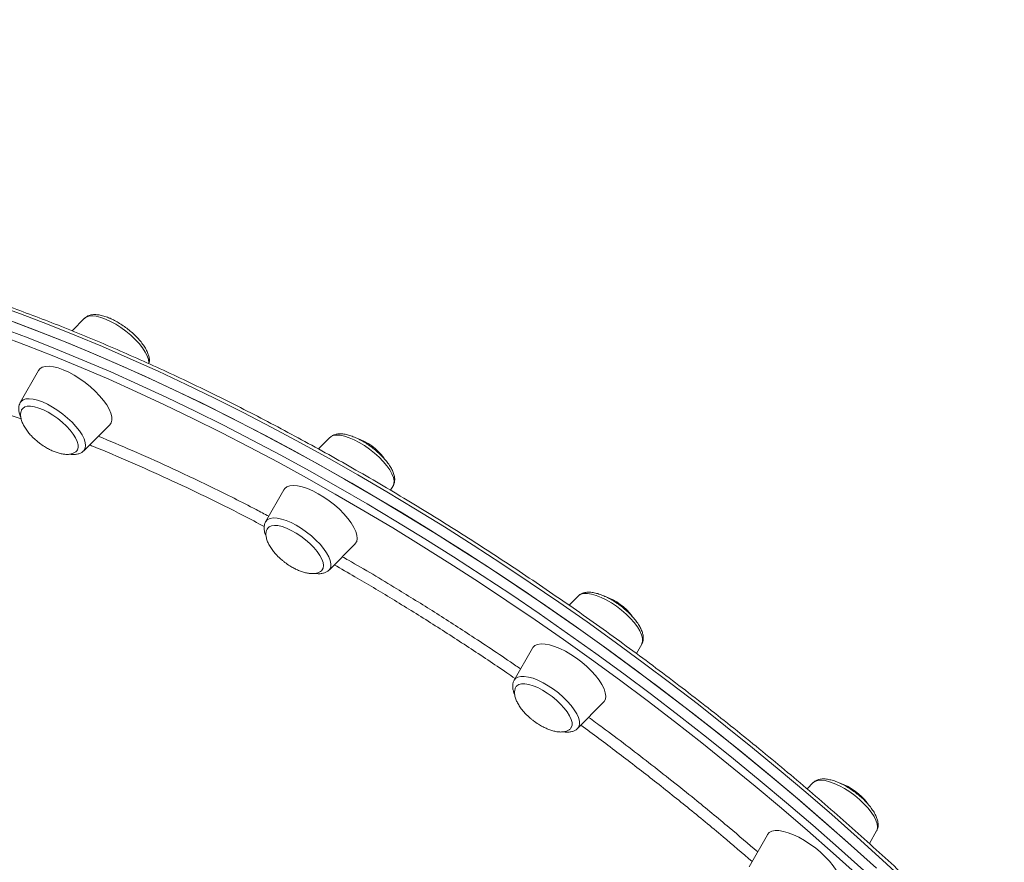
# Model space of a CAD drawing. Units: millimetres. Extents: x -4912 to 27628, y -3150 to 8831.
# Drawn here: x 12880 to 13232, y -1590 to -1289 of the extents above; entities that cross this region are included whole.
import ezdxf

# ---------------------------------------------------------------- set-up
doc = ezdxf.new("R2010")
doc.units = ezdxf.units.MM

msp = doc.modelspace()

# ---------------------------------------------------------------- linework, layer by layer
at = {"color": 7, "linetype": 'Continuous', "lineweight": 15}
for p, q in [((12903.31, -1395.58), (12898.87, -1400.03)), ((12886.92, -1414.19), (12880.39, -1425.63)), ((12903.03, -1442.89), (12912.33, -1433.57)), ((12990.96, -1438.15), (12986.88, -1442.23)), ((13012.69, -1456.99), (13013.59, -1455.41)), ((12974.56, -1456.77), (12968.04, -1468.2)), ((12990.67, -1485.47), (12999.97, -1476.15)), ((13079.76, -1494.71), (13076.42, -1498.05)), ((13100.5, -1515.28), (13102.39, -1511.97)), ((13063.36, -1513.33), (13056.84, -1524.76)), ((13079.47, -1542.02), (13088.77, -1532.71)), ((13163.66, -1561.39), (13161.45, -1563.61)), ((13183.73, -1583.16), (13186.29, -1578.66)), ((13186.29, -1578.66), (13186.33, -1578.59)), ((13147.27, -1580.01), (13140.74, -1591.45))]:
    msp.add_line(p, q, dxfattribs=at)
at = {"color": 8, "linetype": 'Continuous', "lineweight": 15, "flags": 128}
for points in [[(13197.31, -1597.24), (13188.43, -1589.02), (13179.4, -1580.86), (13170.24, -1572.77), (13160.95, -1564.75), (13151.53, -1556.81), (13142, -1548.96), (13132.36, -1541.2), (13122.63, -1533.54), (13112.8, -1525.99), (13102.89, -1518.55), (13092.9, -1511.22), (13082.85, -1504.02), (13072.74, -1496.95), (13062.58, -1490.01), (13052.38, -1483.21), (13042.14, -1476.56), (13031.87, -1470.07), (13021.59, -1463.72), (13011.3, -1457.54), (13001.01, -1451.53), (12990.72, -1445.69), (12980.45, -1440.02), (12970.21, -1434.54), (12960, -1429.24), (12949.82, -1424.13), (12939.7, -1419.22), (12929.63, -1414.5), (12919.63, -1409.99), (12909.7, -1405.68), (12899.85, -1401.57), (12890.09, -1397.69), (12880.43, -1394.01), (12870.87, -1390.56)], [(12926.27, -1411.76), (12926.28, -1411.45), (12926.14, -1410.3), (12925.71, -1409.02), (12925.01, -1407.62), (12924.04, -1406.14), (12922.84, -1404.62), (12921.43, -1403.09), (12919.85, -1401.6), (12918.14, -1400.18), (12916.33, -1398.87), (12914.48, -1397.69), (12912.63, -1396.68), (12910.82, -1395.85), (12909.1, -1395.24), (12907.52, -1394.86), (12906.1, -1394.71), (12904.89, -1394.81), (12903.92, -1395.14), (12903.31, -1395.58)], [(12873.57, -1398.97), (12883.21, -1402.59), (12892.94, -1406.43), (12902.77, -1410.48), (12912.68, -1414.73), (12922.67, -1419.2), (12932.72, -1423.86), (12942.83, -1428.73), (12952.99, -1433.79), (12963.19, -1439.04), (12973.43, -1444.48), (12983.7, -1450.1), (12993.98, -1455.9), (13004.27, -1461.87), (13014.56, -1468.01), (13024.85, -1474.31), (13035.12, -1480.77), (13045.36, -1487.38), (13055.57, -1494.14), (13065.75, -1501.04), (13075.87, -1508.08), (13085.94, -1515.25), (13095.94, -1522.55), (13105.87, -1529.96), (13115.72, -1537.49), (13125.48, -1545.12), (13135.14, -1552.86), (13144.7, -1560.69), (13154.14, -1568.6), (13163.47, -1576.6), (13172.67, -1584.68), (13181.73, -1592.82)], [(13179.81, -1594.64), (13170.79, -1586.53), (13161.63, -1578.49), (13152.35, -1570.53), (13142.95, -1562.65), (13133.43, -1554.86), (13123.81, -1547.16), (13114.1, -1539.56), (13104.3, -1532.06), (13094.41, -1524.69), (13084.46, -1517.42), (13074.43, -1510.29), (13064.36, -1503.28), (13054.23, -1496.41), (13044.06, -1489.68), (13033.87, -1483.1), (13023.64, -1476.67), (13013.41, -1470.39), (13003.16, -1464.28), (12992.92, -1458.34), (12982.68, -1452.57), (12972.46, -1446.97), (12962.27, -1441.56), (12952.12, -1436.33), (12942, -1431.3), (12931.94, -1426.45), (12921.93, -1421.81), (12911.99, -1417.36), (12902.13, -1413.13), (12892.35, -1409.1), (12882.66, -1405.28), (12873.06, -1401.68)], [(12880.39, -1425.63), (12880.65, -1425.27), (12881.36, -1424.72), (12882.33, -1424.39), (12883.54, -1424.29), (12884.96, -1424.44), (12886.55, -1424.82), (12888.26, -1425.43)], [(12888.26, -1425.43), (12890.07, -1426.25), (12891.92, -1427.27), (12893.77, -1428.45), (12895.58, -1429.76), (12897.29, -1431.18), (12898.87, -1432.67), (12900.28, -1434.2), (12901.48, -1435.72), (12902.45, -1437.2), (12903.15, -1438.6), (12903.58, -1439.88), (12903.72, -1441.03), (12903.57, -1442), (12903.14, -1442.77), (12903.03, -1442.89)], [(13013.59, -1455.41), (13013.86, -1454.69), (13013.91, -1453.66), (13013.67, -1452.47), (13013.15, -1451.14), (13012.36, -1449.71), (13011.31, -1448.21), (13010.03, -1446.69), (13008.56, -1445.17), (13006.93, -1443.7), (13005.18, -1442.31), (13003.36, -1441.03), (13001.5, -1439.91), (12999.66, -1438.96), (12997.88, -1438.2), (12996.2, -1437.67), (12994.67, -1437.36), (12993.32, -1437.29), (12992.18, -1437.47), (12991.29, -1437.87), (12990.96, -1438.15)], [(12968.04, -1468.2), (12968.11, -1468.09), (12968.73, -1467.45), (12969.62, -1467.05), (12970.76, -1466.87), (12972.11, -1466.94), (12973.64, -1467.25), (12975.32, -1467.78), (12977.1, -1468.53), (12978.94, -1469.49)], [(12978.94, -1469.49), (12980.8, -1470.61), (12982.62, -1471.89), (12984.37, -1473.28), (12986, -1474.75), (12987.47, -1476.27), (12988.75, -1477.79), (12989.8, -1479.29), (12990.59, -1480.72), (12991.11, -1482.05), (12991.35, -1483.24), (12991.3, -1484.27), (12990.96, -1485.11), (12990.67, -1485.47)], [(13102.39, -1511.97), (13102.46, -1511.83), (13102.71, -1510.93), (13102.66, -1509.84), (13102.33, -1508.59), (13101.71, -1507.23), (13100.83, -1505.77), (13099.71, -1504.26), (13098.36, -1502.73), (13096.84, -1501.23), (13095.16, -1499.78), (13093.38, -1498.43), (13091.54, -1497.2), (13089.69, -1496.13), (13087.86, -1495.24), (13086.11, -1494.56), (13084.47, -1494.1), (13083, -1493.87), (13081.71, -1493.88), (13080.66, -1494.13), (13079.86, -1494.62), (13079.76, -1494.71)], [(13056.84, -1524.76), (13057.3, -1524.2), (13058.1, -1523.71), (13059.16, -1523.46), (13060.44, -1523.45), (13061.91, -1523.68), (13063.55, -1524.14), (13065.3, -1524.82), (13067.13, -1525.71), (13068.98, -1526.78), (13070.82, -1528)], [(13070.82, -1528), (13072.6, -1529.36), (13074.28, -1530.81), (13075.8, -1532.31), (13077.15, -1533.84), (13078.27, -1535.35), (13079.16, -1536.81), (13079.77, -1538.17), (13080.1, -1539.42), (13080.15, -1540.5), (13079.9, -1541.41), (13079.47, -1542.02)], [(13186.33, -1578.59), (13186.48, -1578.24), (13186.63, -1577.26), (13186.49, -1576.12), (13186.06, -1574.83), (13185.36, -1573.43), (13184.39, -1571.96), (13183.19, -1570.44), (13181.78, -1568.91), (13180.2, -1567.42), (13178.48, -1566), (13176.68, -1564.68), (13174.83, -1563.5), (13172.98, -1562.49), (13171.17, -1561.67), (13169.45, -1561.06), (13167.87, -1560.68), (13166.45, -1560.53), (13165.24, -1560.62), (13164.27, -1560.95), (13163.66, -1561.39)]]:
    msp.add_lwpolyline(points, dxfattribs=at)
at = {"color": 7, "linetype": 'Continuous', "lineweight": 15, "flags": 128}
for points in [[(12875.8, -1396.05), (12885.44, -1399.67), (12895.17, -1403.5), (12905, -1407.55), (12914.91, -1411.81), (12924.89, -1416.27), (12934.95, -1420.94), (12945.06, -1425.81), (12955.22, -1430.87), (12965.42, -1436.12), (12975.66, -1441.56), (12985.92, -1447.18), (12996.21, -1452.98), (13006.5, -1458.95), (13016.79, -1465.08), (13027.07, -1471.39), (13037.34, -1477.85), (13047.59, -1484.46), (13057.8, -1491.22), (13067.98, -1498.12), (13078.1, -1505.16), (13088.17, -1512.33), (13098.17, -1519.63), (13108.1, -1527.04), (13117.95, -1534.57), (13127.71, -1542.2), (13137.37, -1549.94), (13146.93, -1557.76), (13156.37, -1565.68), (13165.7, -1573.68), (13174.9, -1581.76), (13183.96, -1589.9)], [(12878.2, -1396.93), (12887.86, -1400.61), (12897.62, -1404.5), (12907.47, -1408.6), (12917.4, -1412.91), (12927.4, -1417.42), (12937.47, -1422.14), (12947.59, -1427.05), (12957.77, -1432.16), (12967.98, -1437.46), (12978.23, -1442.95), (12988.49, -1448.61), (12998.78, -1454.45), (13009.07, -1460.47), (13019.36, -1466.65), (13029.64, -1472.99), (13039.91, -1479.49), (13050.15, -1486.14), (13060.35, -1492.93), (13070.51, -1499.87), (13080.62, -1506.94), (13090.68, -1514.14), (13100.66, -1521.47), (13110.57, -1528.91), (13120.4, -1536.47), (13130.13, -1544.13), (13139.77, -1551.88), (13149.3, -1559.74), (13158.72, -1567.68), (13168.01, -1575.69), (13177.17, -1583.79), (13186.2, -1591.95)], [(12912.33, -1433.57), (12912.82, -1432.89), (12913.09, -1431.92), (12913.06, -1430.77), (12912.74, -1429.46), (12912.13, -1428.02), (12911.25, -1426.48), (12910.11, -1424.87), (12908.74, -1423.24), (12907.17, -1421.62), (12905.44, -1420.04), (12903.59, -1418.54), (12901.64, -1417.16), (12899.66, -1415.91), (12897.68, -1414.85), (12895.75, -1413.97), (12893.91, -1413.32), (12892.21, -1412.89), (12890.67, -1412.7), (12889.34, -1412.76), (12888.24, -1413.05), (12887.4, -1413.59), (12886.92, -1414.19)], [(12900.71, -1442.69), (12900.8, -1442.53), (12901.07, -1441.71), (12901.05, -1440.71), (12900.73, -1439.55), (12900.13, -1438.27), (12899.27, -1436.9), (12898.16, -1435.49), (12896.85, -1434.07), (12895.37, -1432.69), (12893.75, -1431.38), (12892.06, -1430.19), (12890.33, -1429.14), (12888.62, -1428.27), (12886.98, -1427.61), (12885.45, -1427.16), (12884.07, -1426.95), (12882.9, -1426.98), (12881.95, -1427.24), (12881.26, -1427.74), (12881.2, -1427.81)], [(12999.97, -1476.15), (13000.06, -1476.05), (13000.55, -1475.24), (13000.75, -1474.22), (13000.65, -1473.03), (13000.26, -1471.68), (12999.58, -1470.22), (12998.63, -1468.66), (12997.43, -1467.04), (12996.01, -1465.41), (12994.4, -1463.79), (12992.63, -1462.23), (12990.75, -1460.76), (12988.79, -1459.41), (12986.81, -1458.21), (12984.84, -1457.19), (12982.93, -1456.36), (12981.12, -1455.76), (12979.45, -1455.4), (12977.96, -1455.27), (12976.68, -1455.39), (12975.65, -1455.74), (12974.88, -1456.34), (12974.56, -1456.77)], [(12988.27, -1485.36), (12988.61, -1484.76), (12988.74, -1483.85), (12988.58, -1482.77), (12988.13, -1481.55), (12987.41, -1480.23), (12986.43, -1478.84), (12985.23, -1477.42), (12983.83, -1476.01), (12982.28, -1474.66), (12980.63, -1473.4), (12978.91, -1472.27), (12977.19, -1471.3), (12975.5, -1470.52), (12973.9, -1469.95), (12972.44, -1469.61), (12971.15, -1469.51), (12970.07, -1469.65), (12969.24, -1470.02), (12968.78, -1470.48)], [(13088.77, -1532.71), (13089.01, -1532.43), (13089.43, -1531.56), (13089.55, -1530.5), (13089.38, -1529.27), (13088.92, -1527.89), (13088.17, -1526.39), (13087.15, -1524.81), (13085.9, -1523.19), (13084.42, -1521.56), (13082.77, -1519.96), (13080.97, -1518.41), (13079.07, -1516.97), (13077.1, -1515.65), (13075.11, -1514.49), (13073.15, -1513.52), (13071.26, -1512.75), (13069.48, -1512.21), (13067.86, -1511.9), (13066.42, -1511.83), (13065.2, -1512.01), (13064.23, -1512.43), (13063.53, -1513.08), (13063.36, -1513.33)], [(13077.15, -1541.82), (13077.21, -1541.73), (13077.5, -1540.92), (13077.5, -1539.94), (13077.21, -1538.79), (13076.63, -1537.52), (13075.79, -1536.15), (13074.71, -1534.74), (13073.41, -1533.33), (13071.94, -1531.94), (13070.33, -1530.62), (13068.65, -1529.42), (13066.92, -1528.36), (13065.21, -1527.47), (13063.55, -1526.79), (13062.01, -1526.32), (13060.62, -1526.09), (13059.43, -1526.1), (13058.46, -1526.35), (13057.75, -1526.83), (13057.62, -1526.98)], [(13172.68, -1599.39), (13173.05, -1598.91), (13173.4, -1598), (13173.45, -1596.89), (13173.2, -1595.62), (13172.66, -1594.2), (13171.84, -1592.69), (13170.77, -1591.1), (13169.45, -1589.47), (13167.93, -1587.84), (13166.24, -1586.25), (13164.41, -1584.72), (13162.48, -1583.31), (13160.51, -1582.03), (13158.52, -1580.91), (13156.58, -1579.99), (13154.71, -1579.28), (13152.97, -1578.79), (13151.39, -1578.54), (13150, -1578.54), (13148.84, -1578.78), (13147.93, -1579.25), (13147.3, -1579.96), (13147.27, -1580.01)]]:
    msp.add_lwpolyline(points, dxfattribs=at)
at = {"color": 7, "linetype": 'Continuous', "lineweight": 15}
for centre, start, end in [((12993.71, -1458.02), 37.3557, 70.7774), ((13082.51, -1514.57), 37.4809, 70.6749), ((13166.41, -1581.26), 37.4051, 70.6861)]:
    msp.add_arc(centre, 20.81, start, end, dxfattribs=at)
at = {"color": 8, "linetype": 'Continuous', "lineweight": 15}
for points, knots in [([(12767.32, -1319.11), (12767.84, -1314.47), (12768.9, -1305.2), (12771.32, -1291.34), (12774.38, -1277.53), (12778.14, -1263.73), (12782.59, -1250.01), (12787.75, -1236.36), (12793.59, -1222.87), (12800.06, -1209.7), (12807.08, -1196.91), (12815.09, -1183.77), (12824.28, -1170.23), (12834.75, -1156.38), (12846.33, -1142.6), (12859.07, -1128.98), (12871.96, -1116.6), (12884.44, -1105.71), (12897.02, -1095.6), (12910.86, -1085.46), (12926.04, -1075.39), (12942.23, -1065.71), (12959.45, -1056.5), (12976.37, -1048.55), (12988.82, -1043.2), (12995.22, -1040.82), (12996.67, -1040.28)], [0, 0, 0, 0, 0.038905, 0.077809, 0.117094, 0.156378, 0.19623, 0.236081, 0.276331, 0.31658, 0.355587, 0.394594, 0.440671, 0.486775, 0.532852, 0.582982, 0.633112, 0.672115, 0.711117, 0.757189, 0.803289, 0.849361, 0.899486, 0.94961, 0.98861, 1, 1, 1, 1]), ([(12880.7, -1431.5), (12876.92, -1430.19), (12869.03, -1427.45), (12857.24, -1423.8), (12845.3, -1420.44), (12834.21, -1417.65), (12827.29, -1416.21), (12824.15, -1415.56)], [0, 0, 0, 0, 0.19184, 0.399595, 0.61187, 0.824146, 1, 1, 1, 1]), ([(12908.23, -1437.68), (12912.27, -1439.36), (12920.59, -1442.82), (12934.17, -1448.91), (12948.94, -1455.94), (12960.87, -1461.87), (12967.63, -1465.49), (12969.13, -1466.29)], [0, 0, 0, 0, 0.203158, 0.418566, 0.673017, 0.927622, 1, 1, 1, 1]), ([(12967.54, -1469.93), (12965.03, -1468.61), (12958, -1464.89), (12946.52, -1459.2), (12933.09, -1452.82), (12919.78, -1446.88), (12910.44, -1442.87), (12905.62, -1440.97), (12905.14, -1440.78)], [0, 0, 0, 0, 0.118294, 0.331928, 0.545563, 0.760769, 0.975975, 1, 1, 1, 1]), ([(12995.41, -1480.71), (12996.16, -1481.13), (13002.65, -1484.77), (13013.64, -1491.38), (13028.33, -1500.44), (13042.51, -1509.6), (13052.78, -1516.38), (13058.53, -1520.41), (13059.1, -1520.8)], [0, 0, 0, 0, 0.0351444, 0.3050331, 0.515032, 0.7250308, 0.9730924, 1, 1, 1, 1]), ([(13057.14, -1524.23), (13056.15, -1523.53), (13050.67, -1519.72), (13040.59, -1513.04), (13026.93, -1504.21), (13013.34, -1495.81), (13001.86, -1488.93), (12994.98, -1485.02), (12992.51, -1483.62)], [0, 0, 0, 0, 0.046851, 0.257351, 0.4694, 0.681449, 0.886049, 1, 1, 1, 1]), ([(13083.4, -1538.09), (13085.08, -1539.3), (13092.35, -1544.58), (13105.01, -1554.27), (13120.09, -1566.21), (13133.01, -1576.84), (13140.43, -1583.21), (13143.8, -1586.1)], [0, 0, 0, 0, 0.080407, 0.348997, 0.617587, 0.826578, 1, 1, 1, 1]), ([(13141.81, -1589.57), (13138.36, -1586.6), (13130.76, -1580.06), (13118.87, -1570.28), (13106.23, -1560.2), (13093.52, -1550.44), (13084.98, -1543.99), (13080.63, -1540.86), (13080.63, -1540.86)], [0, 0, 0, 0, 0.17574, 0.387008, 0.590851, 0.794694, 0.999954, 1, 1, 1, 1])]:
    msp.add_open_spline(points, degree=3, knots=knots, dxfattribs=at)
at = {"color": 7, "linetype": 'Continuous', "lineweight": 15}
for points, knots in [([(13363.77, -1917.03), (13363.89, -1916.8), (13364.75, -1915.18), (13366.1, -1911.99), (13367.81, -1907.44), (13369.24, -1902.7), (13370.41, -1897.78), (13371.32, -1892.7), (13371.96, -1887.45), (13372.34, -1882.03), (13372.46, -1876.46), (13372.31, -1870.73), (13371.89, -1864.85), (13371.21, -1858.82), (13370.27, -1852.66), (13369.06, -1846.35), (13367.59, -1839.92), (13365.86, -1833.36), (13363.87, -1826.68), (13361.62, -1819.89), (13359.12, -1812.98), (13356.36, -1805.97), (13353.35, -1798.86), (13350.1, -1791.65), (13346.59, -1784.34), (13342.85, -1776.96), (13338.86, -1769.49), (13334.63, -1761.95), (13330.17, -1754.34), (13325.47, -1746.66), (13320.55, -1738.93), (13315.41, -1731.14), (13310.04, -1723.3), (13304.45, -1715.42), (13298.66, -1707.51), (13292.65, -1699.56), (13286.44, -1691.59), (13280.03, -1683.59), (13273.43, -1675.59), (13266.64, -1667.57), (13259.66, -1659.56), (13252.5, -1651.54), (13245.16, -1643.54), (13237.66, -1635.55), (13229.99, -1627.58), (13222.16, -1619.64), (13214.18, -1611.73), (13206.05, -1603.85), (13197.78, -1596.02), (13189.37, -1588.24), (13180.84, -1580.51), (13172.18, -1572.85), (13163.41, -1565.24), (13154.52, -1557.71), (13145.53, -1550.26), (13136.44, -1542.89), (13127.26, -1535.6), (13118, -1528.41), (13108.66, -1521.32), (13099.25, -1514.33), (13089.77, -1507.44), (13080.24, -1500.67), (13070.65, -1494.02), (13061.03, -1487.49), (13051.36, -1481.09), (13041.67, -1474.82), (13031.95, -1468.68), (13022.22, -1462.69), (13012.48, -1456.84), (13002.74, -1451.14), (12993, -1445.6), (12983.27, -1440.21), (12973.57, -1434.99), (12963.89, -1429.92), (12954.25, -1425.03), (12944.64, -1420.31), (12935.08, -1415.77), (12925.58, -1411.41), (12916.14, -1407.23), (12906.76, -1403.23), (12897.46, -1399.43), (12888.24, -1395.81), (12879.11, -1392.39), (12870.07, -1389.16), (12861.14, -1386.14), (12852.31, -1383.31), (12843.59, -1380.69), (12835, -1378.27), (12826.53, -1376.06), (12818.19, -1374.06), (12809.99, -1372.27), (12801.93, -1370.69), (12794.02, -1369.32), (12786.27, -1368.17), (12778.67, -1367.23), (12771.24, -1366.51), (12763.99, -1366.01), (12756.91, -1365.72), (12750.01, -1365.65), (12743.3, -1365.8), (12736.78, -1366.17), (12730.45, -1366.75), (12724.33, -1367.56), (12718.41, -1368.58), (12712.71, -1369.82), (12707.22, -1371.28), (12701.95, -1372.95), (12696.9, -1374.84), (12692.08, -1376.94), (12687.5, -1379.25), (12683.15, -1381.77), (12679.05, -1384.5), (12675.51, -1387.14), (12673.46, -1388.96), (12672.59, -1389.72)], [0, 0, 0, 0, 0.001425, 0.010348, 0.019279, 0.028223, 0.037179, 0.046149, 0.055131, 0.064125, 0.07313, 0.082143, 0.091164, 0.100191, 0.109223, 0.118258, 0.127295, 0.136333, 0.145372, 0.154412, 0.163451, 0.172489, 0.181526, 0.190563, 0.199598, 0.208632, 0.217665, 0.226697, 0.235728, 0.244758, 0.253787, 0.262814, 0.271841, 0.280867, 0.289892, 0.298916, 0.30794, 0.316963, 0.325985, 0.335006, 0.344028, 0.353048, 0.362068, 0.371088, 0.380107, 0.389126, 0.398144, 0.407163, 0.416181, 0.425198, 0.434216, 0.443233, 0.45225, 0.461267, 0.470284, 0.479301, 0.488318, 0.497335, 0.506351, 0.515368, 0.524385, 0.533402, 0.542418, 0.551435, 0.560452, 0.56947, 0.578487, 0.587505, 0.596522, 0.60554, 0.614559, 0.623577, 0.632596, 0.641616, 0.650635, 0.659655, 0.668676, 0.677697, 0.686719, 0.695741, 0.704764, 0.713788, 0.722812, 0.731838, 0.740864, 0.749891, 0.758918, 0.767947, 0.776977, 0.786008, 0.795041, 0.804074, 0.813109, 0.822144, 0.831181, 0.840219, 0.849259, 0.858299, 0.867339, 0.87638, 0.885421, 0.89446, 0.903499, 0.912534, 0.921566, 0.930593, 0.939613, 0.948625, 0.957628, 0.966619, 0.975598, 0.984564, 0.993516, 1, 1, 1, 1]), ([(12911.94, -1395.38), (12911.64, -1395.26), (12910.77, -1394.92), (12909.35, -1394.5), (12907.73, -1394.23), (12906.29, -1394.23), (12905.04, -1394.49), (12904.05, -1394.93), (12903.55, -1395.39), (12903.33, -1395.59)], [0, 0, 0, 0, 0.087939, 0.258394, 0.432164, 0.61052, 0.757768, 0.891909, 1, 1, 1, 1]), ([(12926.34, -1411.78), (12926.41, -1411.49), (12926.55, -1410.83), (12926.46, -1409.71), (12926.14, -1408.42), (12925.54, -1407.02), (12924.67, -1405.54), (12923.56, -1404.04), (12922.27, -1402.56), (12920.82, -1401.13), (12919.24, -1399.77), (12917.57, -1398.5), (12915.84, -1397.35), (12914.12, -1396.37), (12912.82, -1395.74), (12912.11, -1395.44), (12911.94, -1395.38)], [0, 0, 0, 0, 0.050906, 0.117123, 0.190058, 0.26946, 0.351202, 0.431899, 0.511395, 0.59005, 0.668214, 0.746171, 0.824164, 0.902362, 0.977269, 1, 1, 1, 1]), ([(12880.4, -1425.66), (12880.27, -1425.93), (12879.96, -1426.53), (12879.81, -1427.58), (12879.88, -1428.76), (12880.13, -1429.83), (12880.44, -1430.52), (12880.56, -1430.78)], [0, 0, 0, 0, 0.174564, 0.385621, 0.609314, 0.855698, 1, 1, 1, 1]), ([(12881.24, -1427.79), (12881.21, -1427.82), (12880.94, -1428.07), (12880.66, -1428.74), (12880.44, -1429.8), (12880.53, -1431.06), (12880.91, -1432.41), (12881.55, -1433.81), (12882.4, -1435.2), (12883.39, -1436.5), (12884.39, -1437.62), (12885.38, -1438.6), (12886.3, -1439.42), (12886.95, -1439.93), (12887.23, -1440.14)], [0, 0, 0, 0, 0.010825, 0.102024, 0.195935, 0.294289, 0.399431, 0.49802, 0.600057, 0.702814, 0.790908, 0.860145, 0.941804, 1, 1, 1, 1]), ([(13002.43, -1439.33), (13002.12, -1439.16), (13001.23, -1438.68), (12999.76, -1437.99), (12998.05, -1437.37), (12996.39, -1436.95), (12994.87, -1436.78), (12993.51, -1436.86), (12992.37, -1437.19), (12991.5, -1437.63), (12991.11, -1438.04), (12990.97, -1438.19)], [0, 0, 0, 0, 0.068466, 0.199331, 0.331571, 0.466114, 0.603938, 0.728167, 0.84039, 0.943714, 1, 1, 1, 1]), ([(12887.23, -1440.14), (12887.82, -1440.57), (12888.66, -1441.18), (12889.96, -1441.96), (12891.1, -1442.57), (12892.46, -1443.18), (12893.88, -1443.68), (12895.31, -1444.03), (12896.68, -1444.2), (12897.95, -1444.16), (12899.08, -1443.92), (12899.99, -1443.43), (12900.54, -1443), (12900.7, -1442.68), (12900.72, -1442.65)], [0, 0, 0, 0, 0.1240585, 0.1750677, 0.2593099, 0.3464239, 0.4384863, 0.5323646, 0.6263057, 0.7191543, 0.810509, 0.9006939, 0.9906606, 1, 1, 1, 1]), ([(13013.56, -1455.43), (13013.59, -1455.39), (13013.84, -1455.06), (13014.05, -1454.28), (13014.19, -1453.17), (13014.04, -1451.96), (13013.65, -1450.64), (13012.98, -1449.22), (13012.04, -1447.73), (13010.88, -1446.23), (13009.55, -1444.76), (13008.06, -1443.34), (13006.46, -1442), (13004.77, -1440.77), (13003.41, -1439.89), (13002.63, -1439.45), (13002.43, -1439.33)], [0, 0, 0, 0, 0.009037, 0.075601, 0.142856, 0.215119, 0.294916, 0.380758, 0.467735, 0.553428, 0.637927, 0.721632, 0.804899, 0.888016, 0.971215, 1, 1, 1, 1]), ([(12898.05, -1444.1), (12898.23, -1444.13), (12898.96, -1444.26), (12900.05, -1444.23), (12901.3, -1443.97), (12902.29, -1443.54), (12902.79, -1443.08), (12903.01, -1442.88)], [0, 0, 0, 0, 0.09022, 0.375926, 0.6118, 0.826679, 1, 1, 1, 1]), ([(12968.06, -1468.2), (12968.03, -1468.23), (12967.78, -1468.56), (12967.57, -1469.34), (12967.44, -1470.45), (12967.59, -1471.66), (12967.84, -1472.63), (12968.13, -1473.23), (12968.2, -1473.37)], [0, 0, 0, 0, 0.025829, 0.234518, 0.445374, 0.671933, 0.92211, 1, 1, 1, 1]), ([(12968.77, -1470.5), (12968.61, -1470.76), (12968.27, -1471.31), (12968.09, -1472.38), (12968.17, -1473.63), (12968.56, -1474.99), (12969.19, -1476.39), (12970.04, -1477.77), (12971.03, -1479.08), (12972.03, -1480.2), (12973.02, -1481.18), (12973.95, -1481.99), (12974.6, -1482.5), (12974.87, -1482.72)], [0, 0, 0, 0, 0.087196, 0.182658, 0.282637, 0.389514, 0.489732, 0.593454, 0.697907, 0.787455, 0.857835, 0.940843, 1, 1, 1, 1]), ([(12974.87, -1482.72), (12975.46, -1483.15), (12976.3, -1483.76), (12977.61, -1484.54), (12978.74, -1485.15), (12980.11, -1485.76), (12981.52, -1486.26), (12982.95, -1486.61), (12984.32, -1486.78), (12985.6, -1486.74), (12986.71, -1486.49), (12987.63, -1486.05), (12988.05, -1485.59), (12988.25, -1485.38)], [0, 0, 0, 0, 0.126324, 0.178265, 0.264046, 0.352751, 0.446495, 0.542087, 0.637744, 0.732288, 0.825312, 0.917144, 1, 1, 1, 1]), ([(12985.7, -1486.68), (12986.07, -1486.73), (12986.92, -1486.84), (12988.11, -1486.75), (12989.26, -1486.43), (12990.12, -1485.99), (12990.51, -1485.58), (12990.65, -1485.44)], [0, 0, 0, 0, 0.193829, 0.446914, 0.675542, 0.886038, 1, 1, 1, 1]), ([(13094.06, -1497.69), (13093.76, -1497.48), (13092.89, -1496.88), (13091.42, -1495.97), (13089.67, -1495.05), (13087.93, -1494.3), (13086.24, -1493.75), (13084.61, -1493.42), (13083.13, -1493.34), (13081.83, -1493.52), (13080.76, -1493.94), (13080.05, -1494.37), (13079.78, -1494.71), (13079.74, -1494.77)], [0, 0, 0, 0, 0.056059, 0.162531, 0.269504, 0.377354, 0.486638, 0.598105, 0.712481, 0.81075, 0.899563, 0.982765, 1, 1, 1, 1]), ([(13102.36, -1511.93), (13102.45, -1511.79), (13102.74, -1511.34), (13102.93, -1510.44), (13102.96, -1509.3), (13102.73, -1508.06), (13102.24, -1506.7), (13101.47, -1505.24), (13100.44, -1503.74), (13099.22, -1502.25), (13097.82, -1500.8), (13096.29, -1499.4), (13095.01, -1498.38), (13094.25, -1497.83), (13094.06, -1497.69)], [0, 0, 0, 0, 0.0349429, 0.111954, 0.191718, 0.2787169, 0.3745025, 0.4754914, 0.5760983, 0.6751421, 0.7729629, 0.8700216, 0.9666989, 1, 1, 1, 1]), ([(13056.85, -1524.81), (13056.77, -1524.95), (13056.48, -1525.39), (13056.29, -1526.29), (13056.26, -1527.43), (13056.48, -1528.67), (13056.83, -1529.53), (13057.01, -1529.98)], [0, 0, 0, 0, 0.091765, 0.299176, 0.514, 0.748311, 1, 1, 1, 1]), ([(13057.64, -1526.97), (13057.62, -1526.98), (13057.37, -1527.22), (13057.1, -1527.88), (13056.88, -1528.93), (13056.98, -1530.19), (13057.35, -1531.54), (13058, -1532.95), (13058.84, -1534.33), (13059.83, -1535.64), (13060.83, -1536.75), (13061.82, -1537.73), (13062.75, -1538.55), (13063.4, -1539.06), (13063.67, -1539.27)], [0, 0, 0, 0, 0.005248, 0.096961, 0.191402, 0.290311, 0.396045, 0.49519, 0.597803, 0.701139, 0.789729, 0.859356, 0.941476, 1, 1, 1, 1]), ([(13063.67, -1539.27), (13064.26, -1539.7), (13065.1, -1540.31), (13066.41, -1541.09), (13067.54, -1541.7), (13068.91, -1542.31), (13070.32, -1542.81), (13071.75, -1543.17), (13073.13, -1543.33), (13074.39, -1543.3), (13075.52, -1543.05), (13076.43, -1542.57), (13076.98, -1542.13), (13077.15, -1541.81), (13077.16, -1541.78)], [0, 0, 0, 0, 0.123995, 0.174978, 0.259177, 0.346247, 0.438262, 0.532093, 0.625986, 0.718787, 0.810095, 0.900234, 0.990155, 1, 1, 1, 1]), ([(13074.45, -1543.25), (13074.49, -1543.25), (13075.1, -1543.38), (13076.09, -1543.38), (13077.4, -1543.22), (13078.46, -1542.79), (13079.18, -1542.37), (13079.44, -1542.03), (13079.48, -1541.97)], [0, 0, 0, 0, 0.022844, 0.301267, 0.54048, 0.756677, 0.959213, 1, 1, 1, 1]), ([(13180.63, -1566.5), (13180.36, -1566.26), (13179.56, -1565.57), (13178.17, -1564.49), (13176.45, -1563.33), (13174.69, -1562.3), (13172.94, -1561.44), (13171.22, -1560.76), (13169.55, -1560.29), (13167.94, -1560.04), (13166.5, -1560.06), (13165.27, -1560.35), (13164.36, -1560.77), (13163.93, -1561.19), (13163.76, -1561.34)], [0, 0, 0, 0, 0.048274, 0.139808, 0.23142, 0.323241, 0.415574, 0.508819, 0.603515, 0.700347, 0.799713, 0.880661, 0.954677, 1, 1, 1, 1]), ([(13186.34, -1578.53), (13186.47, -1578.26), (13186.76, -1577.66), (13186.88, -1576.6), (13186.79, -1575.42), (13186.44, -1574.12), (13185.82, -1572.71), (13184.92, -1571.22), (13183.8, -1569.72), (13182.51, -1568.27), (13181.42, -1567.2), (13180.79, -1566.63), (13180.63, -1566.5)], [0, 0, 0, 0, 0.075896, 0.169002, 0.26818, 0.377563, 0.496187, 0.61759, 0.737334, 0.855334, 0.965577, 1, 1, 1, 1])]:
    msp.add_open_spline(points, degree=3, knots=knots, dxfattribs=at)

doc.saveas('drawing.dxf')
